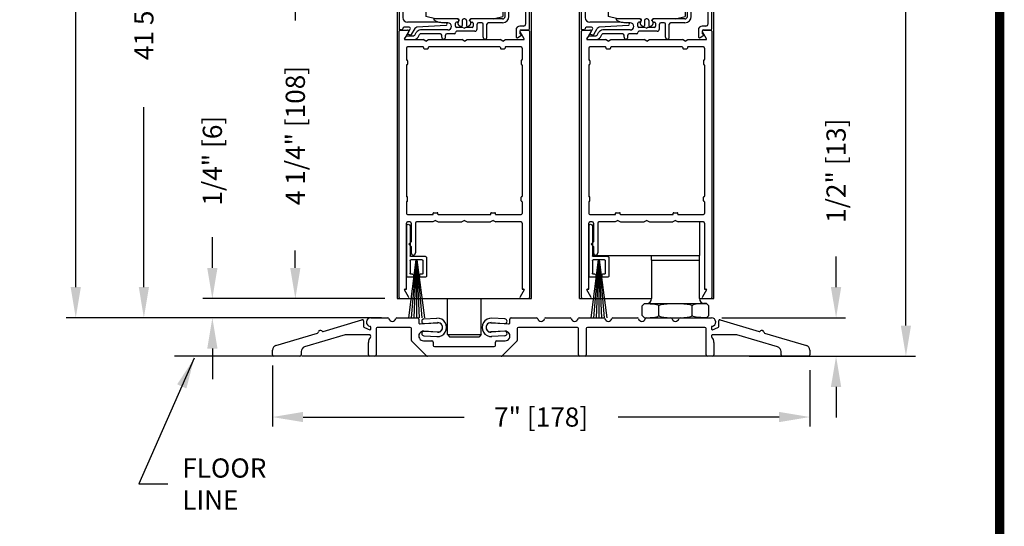
# Model space of a CAD drawing. Extents: x 0 to 7.6, y 0.1 to 10.5.
# Drawn here: x 4.4 to 7.6, y 2.5 to 4.1 of the extents above; entities that cross this region are included whole.
import ezdxf

# ---------------------------------------------------------------- set-up
doc = ezdxf.new("R2010")
doc.units = 0
doc.header["$MEASUREMENT"] = 0
doc.layers.get('0').update_dxf_attribs({"linetype": 'CONTINUOUS'})
doc.layers.get('DEFPOINTS').update_dxf_attribs({"linetype": 'CONTINUOUS'})
doc.styles.add('ROMANS', font='Romans.shx', dxfattribs={"height": 0.0625})
doc.dimstyles.get("Standard").update_dxf_attribs({"dimtxt": 0.03125, "dimasz": 0.1, "dimexe": 0.03125, "dimexo": 0.05, "dimgap": 0.05, "dimtad": 0, "dimdec": 6, "dimlfac": 4, "dimzin": 4, "dimdsep": 46, "dimlunit": 5, "dimtxsty": 'ROMANS', "dimcen": 0.09, "dimadec": 0, "dimazin": 0, "dimtfac": 1, "dimtdec": 4, "dimtofl": 0, "dimtmove": 0, "dimatfit": 3, "dimfxl": 0, "dimfrac": 2, "dimtolj": 1, "dimtzin": 4, "dimarcsym": 0})

# ---------------------------------------------------------------- blocks, each defined once
blk = doc.blocks.new('*D60')
at = {"color": 0, "lineweight": -2}
for p, q in [((5.5479, 4.3026), (5.2249, 4.3026)), ((5.2562, 4.2026), (5.2562, 4.1458)), ((5.2562, 3.3401), (5.2562, 3.3969)), ((5.5481, 3.2401), (5.2249, 3.2401))]:
    blk.add_line(p, q, dxfattribs=at)
at = {"color": 0}
for points in [[(5.2395, 4.2026), (5.2728, 4.2026), (5.2562, 4.3026)], [(5.2395, 3.3401), (5.2728, 3.3401), (5.2562, 3.2401)]]:
    blk.add_solid(points, dxfattribs=at)
at = {"layer": 'DEFPOINTS', "color": 0}
for p in [(5.5979, 4.3026), (5.2562, 3.2401), (5.5981, 3.2401)]:
    blk.add_point(p, dxfattribs=at)
at = {"color": 0, "insert": (5.2562, 3.7714), "char_height": 0.0625, "attachment_point": 5, "rotation": 90, "style": 'ROMANS'}
blk.add_mtext('\\A1;4 1/4" [108]', dxfattribs=at)
blk = doc.blocks.new('*D61')
at = {"color": 0, "lineweight": -2}
for p, q in [((6.6691, 9.344), (7.2759, 9.344)), ((7.2446, 9.244), (7.2446, 6.3123)), ((7.2446, 3.1526), (7.2446, 6.0843)), ((6.7342, 3.0526), (7.2759, 3.0526))]:
    blk.add_line(p, q, dxfattribs=at)
at = {"color": 0}
for points in [[(7.2279, 9.244), (7.2613, 9.244), (7.2446, 9.344)], [(7.2279, 3.1526), (7.2613, 3.1526), (7.2446, 3.0526)]]:
    blk.add_solid(points, dxfattribs=at)
at = {"layer": 'DEFPOINTS', "color": 0}
for p in [(6.6191, 9.344), (7.2446, 9.344), (6.6842, 3.0526)]:
    blk.add_point(p, dxfattribs=at)
at = {"color": 0, "insert": (7.2446, 6.1983), "char_height": 0.0625, "attachment_point": 5, "rotation": 90, "style": 'ROMANS'}
blk.add_mtext('\\A1;"C"', dxfattribs=at)
blk = doc.blocks.new('*D62')
at = {"color": 0, "lineweight": -2}
for p, q in [((7.0171, 3.2777), (7.0171, 3.3777)), ((6.645, 3.1777), (7.0483, 3.1777)), ((6.8919, 3.0527), (7.0483, 3.0527)), ((7.0171, 2.9527), (7.0171, 2.8527))]:
    blk.add_line(p, q, dxfattribs=at)
at = {"color": 0}
for points in [[(7.0004, 3.2777), (7.0338, 3.2777), (7.0171, 3.1777)], [(7.0004, 2.9527), (7.0338, 2.9527), (7.0171, 3.0527)]]:
    blk.add_solid(points, dxfattribs=at)
at = {"layer": 'DEFPOINTS', "color": 0}
for p in [(6.595, 3.1777), (7.0171, 3.1777), (6.8419, 3.0527)]:
    blk.add_point(p, dxfattribs=at)
at = {"color": 0, "insert": (7.0171, 3.6569), "char_height": 0.0625, "attachment_point": 5, "rotation": 90, "style": 'ROMANS'}
blk.add_mtext('\\A1;1/2" [13]', dxfattribs=at)
blk = doc.blocks.new('Sweep Strip 2')
at = {"ltscale": 0.25}
for p, q in [((31.339, 20.892), (31.339, 20.505)), ((31.387, 20.892), (31.387, 20.235)), ((31.127, 20.485), (31.127, 20.235)), ((31.137, 20.495), (31.329, 20.495)), ((31.25, 20.45), (31.15, 19.695)), ((31.172, 20.44), (31.172, 20.275)), ((31.182, 20.45), (31.329, 20.45)), ((31.252, 20.45), (31.186, 19.695)), ((31.254, 20.45), (31.221, 19.695)), ((31.256, 20.45), (31.256, 19.695)), ((31.258, 20.45), (31.291, 19.695)), ((31.26, 20.45), (31.326, 19.695)), ((31.262, 20.45), (31.361, 19.695)), ((31.339, 20.44), (31.339, 20.275)), ((31.182, 20.265), (31.206, 20.265)), ((31.306, 20.265), (31.329, 20.265)), ((31.137, 20.225), (31.206, 20.225)), ((31.216, 20.255), (31.216, 20.235)), ((31.296, 20.255), (31.296, 20.235)), ((31.306, 20.225), (31.377, 20.225))]:
    blk.add_line(p, q, dxfattribs=at)
for centre, radius, start, end in [((31.363, 20.892), 0.024, 0, 180), ((31.137, 20.485), 0.01, 90, 180), ((31.182, 20.44), 0.01, 90, 180), ((31.329, 20.505), 0.01, 270, 0), ((31.329, 20.44), 0.01, 0, 90), ((31.182, 20.275), 0.01, 180, 270), ((31.206, 20.255), 0.01, 0, 90), ((31.306, 20.255), 0.01, 90, 180), ((31.329, 20.275), 0.01, 270, 0), ((31.137, 20.235), 0.01, 180, 270), ((31.206, 20.235), 0.01, 270, 0), ((31.306, 20.235), 0.01, 180, 270), ((31.377, 20.235), 0.01, 270, 0)]:
    blk.add_arc(centre, radius, start, end, dxfattribs=at)
blk = doc.blocks.new('*D63')
at = {"color": 0, "lineweight": -2}
for p, q in [((5.1816, 3.0223), (5.1816, 2.8233)), ((6.9316, 3.0067), (6.9316, 2.8233)), ((5.2816, 2.8545), (5.8057, 2.8545)), ((6.8316, 2.8545), (6.3075, 2.8545))]:
    blk.add_line(p, q, dxfattribs=at)
at = {"color": 0}
for points in [[(5.2816, 2.8712), (5.2816, 2.8379), (5.1816, 2.8545)], [(6.8316, 2.8712), (6.8316, 2.8379), (6.9316, 2.8545)]]:
    blk.add_solid(points, dxfattribs=at)
at = {"layer": 'DEFPOINTS', "color": 0}
for p in [(5.1816, 3.0723), (6.9316, 3.0567), (6.9316, 2.8545)]:
    blk.add_point(p, dxfattribs=at)
at = {"color": 0, "insert": (6.0566, 2.8545), "char_height": 0.0625, "attachment_point": 5, "style": 'ROMANS'}
blk.add_mtext('\\A1;7" [178]', dxfattribs=at)
blk = doc.blocks.new('Glazing System - ¼ Square')
at = {"ltscale": 0.25}
h = blk.add_hatch(color=256, dxfattribs=at)
edge = h.paths.add_edge_path()
edge.add_line((-0.0689, 0.1352), (-0.0951, 0.1282))
edge.add_line((-0.0951, 0.1282), (-0.0951, 0.1668))
edge.add_line((-0.0951, 0.1668), (-0.0689, 0.1598))
edge.add_ellipse((-0.0682, 0.1622), major_axis=(0.00177, 0.00177), ratio=1, start_angle=210, end_angle=315)
edge.add_line((-0.0657, 0.1622), (-0.0657, 0.1874))
edge.add_ellipse((-0.0657, 0.1475), major_axis=(0, 0.0399), ratio=0.86485, start_angle=180, end_angle=360, ccw=False)
edge.add_line((-0.0657, 0.1076), (-0.0657, 0.1328))
edge.add_ellipse((-0.0682, 0.1328), major_axis=(0.00177, 0.00177), ratio=1, start_angle=315, end_angle=420)
edge = h.paths.add_edge_path(flags=16)
edge.add_spline(control_points=[(-0.0595, 0.1147), (-0.0592, 0.1148), (-0.0588, 0.1149), (-0.049, 0.118), (-0.0408, 0.1276), (-0.0359, 0.1513), (-0.0395, 0.1647), (-0.0506, 0.1765), (-0.055, 0.179), (-0.0595, 0.1803)], knot_values=[3.372007, 3.372007, 3.372007, 3.372007, 3.410461, 3.410461, 4.476728, 4.476728, 5.542995, 5.542995, 6.052511, 6.052511, 6.052511, 6.052511], degree=3, periodic=0)
edge.add_line((-0.0595, 0.1803), (-0.0595, 0.1147))
h = blk.add_hatch(color=256, dxfattribs=at)
edge = h.paths.add_edge_path()
edge.add_line((0.0951, 0.1282), (0.0689, 0.1352))
edge.add_ellipse((0.0682, 0.1328), major_axis=(0.00177, 0.00177), ratio=1, start_angle=30, end_angle=135)
edge.add_line((0.0657, 0.1328), (0.0657, 0.1076))
edge.add_ellipse((0.0657, 0.1475), major_axis=(0, 0.0399), ratio=0.86485, start_angle=0, end_angle=180, ccw=False)
edge.add_line((0.0657, 0.1874), (0.0657, 0.1622))
edge.add_ellipse((0.0682, 0.1622), major_axis=(0.00177, 0.00177), ratio=1, start_angle=135, end_angle=240)
edge.add_line((0.0689, 0.1598), (0.0951, 0.1668))
edge.add_line((0.0951, 0.1668), (0.0951, 0.1282))
edge = h.paths.add_edge_path(flags=16)
edge.add_spline(control_points=[(0.0595, 0.1803), (0.055, 0.179), (0.0506, 0.1765), (0.0395, 0.1647), (0.0359, 0.1513), (0.0408, 0.1276), (0.049, 0.118), (0.0588, 0.1149), (0.0592, 0.1148), (0.0595, 0.1147)], knot_values=[3.372007, 3.372007, 3.372007, 3.372007, 3.881524, 3.881524, 4.94779, 4.94779, 6.014057, 6.014057, 6.052511, 6.052511, 6.052511, 6.052511], degree=3, periodic=0)
edge.add_line((0.0595, 0.1147), (0.0595, 0.1803))
for p, q in [((-0.2128, 0.1777), (-0.2128, -0.004)), ((-0.2088, 0.1818), (-0.0683, 0.1818)), ((-0.2003, 0.1613), (-0.2003, 0.0348)), ((-0.1923, 0.1693), (-0.1175, 0.1693)), ((-0.1095, 0.1613), (-0.1095, 0.1173)), ((-0.097, 0.1674), (-0.097, 0.1276)), ((-0.0951, 0.1668), (-0.0951, 0.1282)), ((-0.0951, 0.1668), (-0.0689, 0.1598)), ((-0.0939, 0.1698), (-0.0708, 0.1636)), ((-0.0657, 0.1874), (-0.0657, 0.1622)), ((-0.0657, 0.1793), (-0.0657, 0.1675)), ((-0.0595, 0.1803), (-0.0595, 0.1147)), ((0.0595, 0.1803), (0.0595, 0.1147)), ((0.0657, 0.1874), (0.0657, 0.1622)), ((0.0657, 0.1793), (0.0657, 0.1675)), ((0.0682, 0.1818), (0.2092, 0.1818)), ((0.0951, 0.1668), (0.0689, 0.1598)), ((0.0939, 0.1698), (0.0708, 0.1636)), ((0.0951, 0.1668), (0.0951, 0.1282)), ((0.097, 0.1674), (0.097, 0.1276)), ((0.1095, 0.1613), (0.1095, 0.1338)), ((0.1175, 0.1693), (0.1927, 0.1693)), ((0.2002, 0.0148), (0.2002, 0.1613)), ((0.2127, -0.0017), (0.2127, 0.1777)), ((-0.0951, 0.1282), (-0.0689, 0.1352)), ((-0.0939, 0.1252), (-0.0708, 0.1314)), ((-0.0657, 0.1328), (-0.0657, 0.1076)), ((0.0657, 0.1328), (0.0657, 0.1076)), ((0.0951, 0.1282), (0.0689, 0.1352)), ((0.0939, 0.1252), (0.0708, 0.1314)), ((-0.1055, 0.1133), (-0.0683, 0.1133)), ((-0.0657, 0.1275), (-0.0657, 0.1158)), ((0.0657, 0.1275), (0.0657, 0.1158)), ((0.1245, 0.1133), (0.0682, 0.1133)), ((0.1175, 0.1258), (0.1245, 0.1258)), ((0.1325, 0.0383), (0.1325, 0.1053)), ((0.145, 0.0383), (0.145, 0.1053)), ((0.125, 0.0615), (-0.125, 0.0615)), ((-0.125, 0.0615), (-0.125, 0.0386)), ((-0.0937, 0.0302), (-0.125, 0.0386)), ((0.0937, 0.0302), (0.125, 0.0386)), ((0.125, 0.0615), (0.125, 0.0386)), ((-0.1798, 0.003), (-0.1963, 0.003)), ((-0.0942, 0.0193), (-0.1848, 0.0193)), ((-0.023, 0.0302), (-0.098, 0.0302)), ((-0.0595, 0.0174), (-0.0942, 0.0193)), ((-0.0535, 0.0178), (-0.0662, 0.0178)), ((-0.0292, 0.0065), (-0.0292, 0.0162)), ((-0.023, 0.0203), (-0.0252, 0.0203)), ((-0.0044, 0.0025), (-0.0252, 0.0025)), ((-0.0195, 0.0218), (-0.019, 0.0222)), ((-0.0173, 0.0255), (-0.0173, 0.0263)), ((-0.0075, 0.0248), (-0.0075, 0.0088)), ((-0.0043, 0.0025), (0, 0)), ((0.002, 0.0302), (-0.002, 0.0302)), ((0.0043, 0.0025), (0, 0)), ((0.0252, 0.0025), (0.0043, 0.0025)), ((0.0075, 0.0248), (0.0075, 0.0088)), ((0.0173, 0.0255), (0.0173, 0.0263)), ((0.0195, 0.0218), (0.019, 0.0222)), ((0.0937, 0.0302), (0.0213, 0.0302)), ((0.1245, 0.0302), (0.023, 0.0302)), ((0.023, 0.0203), (0.0252, 0.0203)), ((0.0293, 0.0065), (0.0293, 0.0162)), ((0.0418, -0.002), (0.0418, 0.0138)), ((0.0572, 0.0178), (0.0458, 0.0178)), ((0.0612, -0.0293), (0.0612, 0.0138)), ((0.0737, -0.0292), (0.0737, 0.0138)), ((0.1245, 0.0178), (0.0777, 0.0178)), ((0.1922, 0.0068), (0.1808, 0.0068)), ((-0.2043, -0.0057), (-0.211, -0.0057)), ((-0.2003, -0.001), (-0.2003, -0.0017)), ((-0.1944, -0.0344), (-0.1899, -0.0265)), ((-0.1843, -0.0168), (-0.1763, -0.003)), ((-0.1834, -0.0193), (-0.1765, -0.0218)), ((-0.1717, -0.02), (-0.1607, -0.001)), ((-0.1615, -0.0225), (-0.1566, -0.014)), ((-0.1507, -0.0287), (-0.1458, -0.0202)), ((-0.0535, -0.0057), (-0.1423, -0.0057)), ((-0.0778, -0.0182), (-0.1423, -0.0182)), ((-0.0738, -0.0292), (-0.0738, -0.0222)), ((-0.0612, -0.0292), (-0.0612, -0.0222)), ((-0.0332, -0.0182), (-0.0572, -0.0182)), ((-0.0292, -0.0142), (-0.0292, -0.014)), ((0.0338, -0.01), (-0.0252, -0.01)), ((0.1683, -0.0057), (0.1683, -0.0273)), ((0.1746, -0.0306), (0.186, -0.0227)), ((0.1808, -0.0097), (0.1808, -0.0155)), ((0.1848, -0.0057), (0.2087, -0.0057))]:
    blk.add_line(p, q)
for p, q in [((-0.0595, 0.0094), (-0.1544, 0.003)), ((-0.0213, 0.0302), (-0.0937, 0.0302)), ((-0.1864, -0.0245), (-0.165, -0.0245)), ((-0.1929, -0.037), (-0.165, -0.037))]:
    blk.add_line(p, q, dxfattribs=at)
for centre, radius, start, end in [((-0.2088, 0.1777), 0.004, 90, 180), ((-0.1923, 0.1613), 0.008, 90, 180), ((-0.1175, 0.1613), 0.008, 0, 90), ((-0.0945, 0.1674), 0.0025, 75, 180), ((-0.0697, 0.1675), 0.004, 255, 0), ((-0.0683, 0.1622), 0.0025, 255, 0), ((-0.0683, 0.1793), 0.0025, 0, 90), ((-0.0683, 0.1793), 0.0025, 0, 90), ((0.0682, 0.1793), 0.0025, 90, 180), ((0.0697, 0.1675), 0.004, 180, 285), ((0.0682, 0.1622), 0.0025, 180, 285), ((0.0945, 0.1674), 0.0025, 0, 105), ((0.1175, 0.1613), 0.008, 90, 180), ((0.1922, 0.1613), 0.008, 360, 90), ((0.2087, 0.1777), 0.004, 360, 90), ((-0.0697, 0.1275), 0.004, 0, 105), ((-0.0683, 0.1328), 0.0025, 0, 105), ((0.0682, 0.1328), 0.0025, 75, 180), ((0.0697, 0.1275), 0.004, 75, 180), ((0.1175, 0.1338), 0.008, 180, 270), ((-0.1055, 0.1173), 0.004, 180, 270), ((-0.0945, 0.1276), 0.0025, 180, 285), ((-0.0683, 0.1158), 0.0025, 270, 0), ((-0.0683, 0.1158), 0.0025, 270, 0), ((0.0682, 0.1158), 0.0025, 180, 270), ((0.0945, 0.1276), 0.0025, 255, 0), ((0.1245, 0.1053), 0.0205, 0, 90), ((0.1245, 0.1053), 0.008, 0, 90), ((-0.1848, 0.0348), 0.0155, 180, 270), ((0.1245, 0.0383), 0.008, 270, 0), ((0.1245, 0.0383), 0.0205, 270, 0), ((-0.1963, -0.001), 0.004, 90, 180), ((-0.1798, -0.001), 0.004, 330, 90), ((-0.1538, -0.005), 0.008, 93.8984, 150), ((-0.098, 0.0285), 0.00175, 90, 238.4137), ((-0.0662, 0.0803), 0.0625, 238.4137, 270), ((-0.0535, 0.006), 0.0117, 270, 90), ((-0.0252, 0.0162), 0.004, 90, 180), ((-0.0252, 0.0065), 0.004, 180, 270), ((-0.023, 0.0252), 0.005, 270, 90), ((-0.0165, 0.0175), 0.00525, 125, 205.091), ((-0.0213, 0.0263), 0.004, 0, 90), ((-0.0027, 0.024), 0.0205, 205.091, 242.1408), ((-0.0213, 0.0255), 0.004, 305, 0), ((-0.0107, 0.0088), 0.00325, 242.1408, 360), ((-0.002, 0.0248), 0.0055, 90, 180), ((0.002, 0.0248), 0.0055, 0, 90), ((0.0107, 0.0088), 0.00325, 180, 297.8592), ((0.0027, 0.024), 0.0205, 297.8592, 334.909), ((0.0213, 0.0263), 0.004, 90, 180), ((0.0213, 0.0255), 0.004, 180, 235), ((0.023, 0.0252), 0.005, 90, 270), ((0.0165, 0.0175), 0.00525, 334.909, 55), ((0.0252, 0.0162), 0.004, 0, 90), ((0.0252, 0.0065), 0.004, 270, 0), ((0.0458, 0.0138), 0.004, 90, 180), ((0.0572, 0.0138), 0.004, 0, 90), ((0.0777, 0.0138), 0.004, 90, 180), ((0.1808, -0.0057), 0.0125, 90, 180), ((0.1922, 0.0148), 0.008, 270, 360), ((-0.211, -0.004), 0.00175, 180, 270), ((-0.2043, -0.0017), 0.004, 270, 0), ((-0.1828, -0.0176), 0.00175, 150, 250), ((-0.1752, -0.018), 0.004, 250, 330), ((-0.1423, -0.0222), 0.0165, 90, 150), ((-0.1423, -0.0222), 0.004, 90, 150), ((-0.0778, -0.0222), 0.004, 0, 90), ((-0.0675, -0.0292), 0.00625, 180, 0), ((-0.0572, -0.0222), 0.004, 90, 180), ((-0.0332, -0.0142), 0.004, 270, 0), ((-0.0252, -0.014), 0.004, 90, 180), ((0.0338, -0.002), 0.008, 270, 0), ((0.0675, -0.0292), 0.00625, 180, 0), ((0.1723, -0.0273), 0.004, 180, 304.7512), ((0.1848, -0.0097), 0.004, 90, 180), ((0.1848, -0.0155), 0.004, 180, 271.4714), ((0.185, -0.0213), 0.00175, 304.7512, 91.4714), ((0.2087, -0.0017), 0.004, 270, 0)]:
    blk.add_arc(centre, radius, start, end)
for centre, radius, start, end in [((-0.0598, 0.0134), 0.004, 273.8984, 87), ((-0.1864, -0.0285), 0.004, 90, 150), ((-0.165, -0.0205), 0.004, 270, 330), ((-0.165, -0.0205), 0.0165, 270, 330), ((-0.1929, -0.0352), 0.00175, 150, 270)]:
    blk.add_arc(centre, radius, start, end, dxfattribs=at)
at = {"extrusion": (0, 0, -1)}
blk.add_ellipse((-0.0657, 0.1475), major_axis=(0, 0.0399), ratio=0.86485, start_param=0, end_param=3.141593, dxfattribs=at)
blk.add_ellipse((0.0657, 0.1475), major_axis=(0, 0.0399), ratio=0.86485, start_param=0, end_param=3.141593)
for points in [[(-0.0595, 0.1803), (-0.055, 0.179), (-0.0506, 0.1765), (-0.0395, 0.1647), (-0.0359, 0.1513), (-0.0408, 0.1276), (-0.049, 0.118), (-0.0588, 0.1149), (-0.0592, 0.1148), (-0.0595, 0.1147)], [(0.0595, 0.1803), (0.055, 0.179), (0.0506, 0.1765), (0.0395, 0.1647), (0.0359, 0.1513), (0.0408, 0.1276), (0.049, 0.118), (0.0588, 0.1149), (0.0592, 0.1148), (0.0595, 0.1147)]]:
    blk.add_open_spline(points, degree=3, knots=[3.372007, 3.372007, 3.372007, 3.372007, 3.881524, 3.881524, 4.94779, 4.94779, 6.014057, 6.014057, 6.052511, 6.052511, 6.052511, 6.052511])
blk = doc.blocks.new('*D53')
at = {"color": 0, "lineweight": -2}
for p, q in [((5.4481, 7.4064), (4.5099, 7.4064)), ((4.5411, 7.3064), (4.5411, 5.8867)), ((4.5411, 3.2777), (4.5411, 4.6974)), ((5.4522, 3.1777), (4.5099, 3.1777))]:
    blk.add_line(p, q, dxfattribs=at)
at = {"color": 0}
for points in [[(4.5245, 7.3064), (4.5578, 7.3064), (4.5411, 7.4064)], [(4.5245, 3.2777), (4.5578, 3.2777), (4.5411, 3.1777)]]:
    blk.add_solid(points, dxfattribs=at)
at = {"layer": 'DEFPOINTS', "color": 0}
for p in [(4.5411, 7.4064), (5.4981, 7.4064), (5.5022, 3.1777)]:
    blk.add_point(p, dxfattribs=at)
at = {"color": 0, "insert": (4.5411, 5.292), "char_height": 0.0625, "attachment_point": 5, "rotation": 90, "style": 'ROMANS'}
blk.add_mtext('\\A1;DOOR OPENING HEIGHT', dxfattribs=at)
blk = doc.blocks.new('*D54')
at = {"color": 0, "lineweight": -2}
for p, q in [((4.986, 3.3401), (4.986, 3.4401)), ((5.5481, 3.2401), (4.9547, 3.2401)), ((5.5372, 3.1777), (4.9547, 3.1777)), ((4.986, 3.0777), (4.986, 2.9777))]:
    blk.add_line(p, q, dxfattribs=at)
at = {"color": 0}
for points in [[(4.9693, 3.3401), (5.0027, 3.3401), (4.986, 3.2401)], [(4.9693, 3.0777), (5.0027, 3.0777), (4.986, 3.1777)]]:
    blk.add_solid(points, dxfattribs=at)
at = {"layer": 'DEFPOINTS', "color": 0}
for p in [(4.986, 3.2401), (5.5981, 3.2401), (5.5872, 3.1777)]:
    blk.add_point(p, dxfattribs=at)
at = {"color": 0, "insert": (4.986, 3.6895), "char_height": 0.0625, "attachment_point": 5, "rotation": 90, "style": 'ROMANS'}
blk.add_mtext('\\A1;1/4" [6]', dxfattribs=at)
blk = doc.blocks.new('*D67')
at = {"color": 0, "lineweight": -2}
for p, q in [((5.3362, 5.3579), (4.7318, 5.3579)), ((4.763, 5.2579), (4.763, 4.672)), ((4.763, 3.2777), (4.763, 3.8637)), ((5.5299, 3.1777), (4.7318, 3.1777))]:
    blk.add_line(p, q, dxfattribs=at)
at = {"color": 0}
for points in [[(4.7464, 5.2579), (4.7797, 5.2579), (4.763, 5.3579)], [(4.7464, 3.2777), (4.7797, 3.2777), (4.763, 3.1777)]]:
    blk.add_solid(points, dxfattribs=at)
at = {"layer": 'DEFPOINTS', "color": 0}
for p in [(4.763, 5.3579), (5.3862, 5.3579), (5.5799, 3.1777)]:
    blk.add_point(p, dxfattribs=at)
at = {"color": 0, "insert": (4.763, 4.2678), "char_height": 0.0625, "attachment_point": 5, "rotation": 90, "style": 'ROMANS'}
blk.add_mtext('\\A1;41 5/8" [105] ', dxfattribs=at)

msp = doc.modelspace()

# ---------------------------------------------------------------- linework, layer by layer
for p, q in [((5.58787702, 4.50541987), (5.58787702, 3.24010259)), ((6.02537702, 3.24010259), (6.02537702, 4.50541987)), ((6.18162702, 3.24010259), (6.18162702, 4.50541987)), ((6.61912702, 3.24010259), (6.61912702, 4.50541987)), ((5.59412702, 3.24410259), (5.59412702, 4.11110259)), ((5.60237702, 4.11510259), (5.59787702, 4.11510259)), ((5.59812702, 4.11510259), (5.62177894, 4.11510259)), ((5.62524304, 4.10910259), (5.61218049, 4.08647759)), ((6.00107354, 4.08647759), (5.98801099, 4.10910259)), ((5.99147509, 4.11510259), (6.01512702, 4.11510259)), ((6.01012702, 4.11510259), (6.01537701, 4.11510259)), ((6.01912702, 4.11110259), (6.01912702, 3.24410259)), ((6.18787702, 3.24410259), (6.18787702, 4.11110259)), ((6.19187702, 4.11510259), (6.21552894, 4.11510259)), ((6.21899304, 4.10910259), (6.20593049, 4.08647759)), ((6.59482354, 4.08647759), (6.58176099, 4.10910259)), ((6.58522509, 4.11510259), (6.60887702, 4.11510259)), ((6.61287702, 4.11110259), (6.61287702, 3.24410259)), ((5.61369604, 4.08385259), (5.67296676, 4.08385259)), ((5.68162702, 4.07885259), (5.67296676, 4.08385259)), ((5.68162702, 4.07885259), (5.69028727, 4.08385259)), ((5.69028727, 4.08385259), (5.79796676, 4.08385259)), ((5.80662702, 4.07885259), (5.79796676, 4.08385259)), ((5.80662702, 4.07885259), (5.81528727, 4.08385259)), ((5.81528727, 4.08385259), (5.92296676, 4.08385259)), ((5.93162702, 4.07885259), (5.92296676, 4.08385259)), ((5.93162702, 4.07885259), (5.94028727, 4.08385259)), ((5.94028727, 4.08385259), (5.999558, 4.08385259)), ((6.20744604, 4.08385259), (6.26671676, 4.08385259)), ((6.27537702, 4.07885259), (6.26671676, 4.08385259)), ((6.27537702, 4.07885259), (6.28403727, 4.08385259)), ((6.28403727, 4.08385259), (6.39171676, 4.08385259)), ((6.40037702, 4.07885259), (6.39171676, 4.08385259)), ((6.40037702, 4.07885259), (6.40903727, 4.08385259)), ((6.40903727, 4.08385259), (6.51671676, 4.08385259)), ((6.52537702, 4.07885259), (6.51671676, 4.08385259)), ((6.52537702, 4.07885259), (6.53403727, 4.08385259)), ((6.53403727, 4.08385259), (6.593308, 4.08385259)), ((5.61787702, 4.05610259), (5.61787702, 4.01872759)), ((5.67237702, 4.06010259), (5.62187702, 4.06010259)), ((5.67412702, 4.05835259), (5.67412702, 4.05560259)), ((5.67587702, 4.05385259), (5.68737702, 4.05385259)), ((5.68912702, 4.05835259), (5.68912702, 4.05560259)), ((5.92237702, 4.06010259), (5.69087702, 4.06010259)), ((5.92412702, 4.05835259), (5.92412702, 4.05560259)), ((5.92587702, 4.05385259), (5.93737702, 4.05385259)), ((5.93912702, 4.05835259), (5.93912702, 4.05560259)), ((5.99137702, 4.06010259), (5.94087702, 4.06010259)), ((5.99537702, 4.05610259), (5.99537702, 4.01872759)), ((6.21162702, 4.05610259), (6.21162702, 4.01872759)), ((6.26612702, 4.06010259), (6.21562702, 4.06010259)), ((6.26787702, 4.05835259), (6.26787702, 4.05560259)), ((6.26962702, 4.05385259), (6.28112702, 4.05385259)), ((6.28287702, 4.05835259), (6.28287702, 4.05560259)), ((6.51612702, 4.06010259), (6.28462702, 4.06010259)), ((6.51787702, 4.05835259), (6.51787702, 4.05560259)), ((6.51962702, 4.05385259), (6.53112702, 4.05385259)), ((6.53287702, 4.05835259), (6.53287702, 4.05560259)), ((6.58512702, 4.06010259), (6.53462702, 4.06010259)), ((6.58912702, 4.05610259), (6.58912702, 4.01872759)), ((5.61962702, 4.01697759), (5.61987702, 4.01697759)), ((5.62162702, 4.01522759), (5.62162702, 4.00372759)), ((5.99162702, 4.01522759), (5.99162702, 4.00372759)), ((5.99362702, 4.01697759), (5.99337702, 4.01697759)), ((6.21337702, 4.01697759), (6.21362702, 4.01697759)), ((6.21537702, 4.01522759), (6.21537702, 4.00372759)), ((6.58537702, 4.01522759), (6.58537702, 4.00372759)), ((6.58737702, 4.01697759), (6.58712702, 4.01697759)), ((5.61787702, 4.00022759), (5.61787702, 3.57372759)), ((5.61962702, 4.00197759), (5.61987702, 4.00197759)), ((5.99362702, 4.00197759), (5.99337702, 4.00197759)), ((5.99537702, 4.00022759), (5.99537702, 3.57372759)), ((6.21162702, 4.00022759), (6.21162702, 3.57372759)), ((6.21337702, 4.00197759), (6.21362702, 4.00197759)), ((6.58737702, 4.00197759), (6.58712702, 4.00197759)), ((6.58912702, 4.00022759), (6.58912702, 3.57372759)), ((5.61962702, 3.57197759), (5.61987702, 3.57197759)), ((5.62162702, 3.55872759), (5.62162702, 3.57022759)), ((5.99162702, 3.55872759), (5.99162702, 3.57022759)), ((5.99362702, 3.57197759), (5.99337702, 3.57197759)), ((6.21337702, 3.57197759), (6.21362702, 3.57197759)), ((6.21537702, 3.55872759), (6.21537702, 3.57022759)), ((6.58537702, 3.55872759), (6.58537702, 3.57022759)), ((6.58737702, 3.57197759), (6.58712702, 3.57197759)), ((5.61787702, 3.55522759), (5.61787702, 3.51785259)), ((5.61962702, 3.55697759), (5.61987702, 3.55697759)), ((5.99362702, 3.55697759), (5.99337702, 3.55697759)), ((5.99537702, 3.55522759), (5.99537702, 3.51785259)), ((6.21162702, 3.55522759), (6.21162702, 3.51785259)), ((6.21337702, 3.55697759), (6.21362702, 3.55697759)), ((6.58737702, 3.55697759), (6.58712702, 3.55697759)), ((6.58912702, 3.55522759), (6.58912702, 3.51785259)), ((5.62187702, 3.51385259), (5.70362702, 3.51385259)), ((5.71287702, 3.49510259), (5.70421676, 3.49010259)), ((5.70537702, 3.51560259), (5.70537702, 3.51835259)), ((5.70712702, 3.52010259), (5.71862702, 3.52010259)), ((5.71287702, 3.49510259), (5.72153727, 3.49010259)), ((5.72037702, 3.51560259), (5.72037702, 3.51835259)), ((5.72212702, 3.51385259), (5.89112702, 3.51385259)), ((5.80662702, 3.49510259), (5.79796676, 3.49010259)), ((5.80662702, 3.49510259), (5.81528727, 3.49010259)), ((5.90037702, 3.49510259), (5.89171676, 3.49010259)), ((5.89287702, 3.51560259), (5.89287702, 3.51835259)), ((5.89462702, 3.52010259), (5.90612702, 3.52010259)), ((5.90037702, 3.49510259), (5.90903727, 3.49010259)), ((5.90787702, 3.51560259), (5.90787702, 3.51835259)), ((5.90962702, 3.51385259), (5.99137702, 3.51385259)), ((6.21562702, 3.51385259), (6.29737702, 3.51385259)), ((6.30662702, 3.49510259), (6.29796676, 3.49010259)), ((6.29912702, 3.51560259), (6.29912702, 3.51835259)), ((6.30087702, 3.52010259), (6.31237702, 3.52010259)), ((6.30662702, 3.49510259), (6.31528727, 3.49010259)), ((6.31412702, 3.51560259), (6.31412702, 3.51835259)), ((6.31587702, 3.51385259), (6.48487702, 3.51385259)), ((6.40037702, 3.49510259), (6.39171676, 3.49010259)), ((6.40037702, 3.49510259), (6.40903727, 3.49010259)), ((6.49412702, 3.49510259), (6.48546676, 3.49010259)), ((6.48662702, 3.51560259), (6.48662702, 3.51835259)), ((6.48837702, 3.52010259), (6.49987702, 3.52010259)), ((6.49412702, 3.49510259), (6.50278727, 3.49010259)), ((6.50162702, 3.51560259), (6.50162702, 3.51835259)), ((6.50337702, 3.51385259), (6.58512702, 3.51385259)), ((5.61787702, 3.27135259), (5.61787702, 3.48610259)), ((5.62950202, 3.49010259), (5.62187702, 3.49010259)), ((5.63350202, 3.48610259), (5.63350202, 3.42472673)), ((5.64725202, 3.48610259), (5.64725202, 3.38910173)), ((5.70421676, 3.49010259), (5.65125202, 3.49010259)), ((5.72153727, 3.49010259), (5.79796676, 3.49010259)), ((5.81528727, 3.49010259), (5.89171676, 3.49010259)), ((5.99137702, 3.49010259), (5.90903727, 3.49010259)), ((5.99537702, 3.48610259), (5.99537702, 3.27135259)), ((6.21162702, 3.27135259), (6.21162702, 3.48610259)), ((6.22325202, 3.49010259), (6.21562702, 3.49010259)), ((6.22725202, 3.48610259), (6.22725202, 3.42472673)), ((6.24100202, 3.48610259), (6.24100202, 3.38910173)), ((6.29796676, 3.49010259), (6.24500202, 3.49010259)), ((6.31528727, 3.49010259), (6.39171676, 3.49010259)), ((6.40903727, 3.49010259), (6.48546676, 3.49010259)), ((6.58512702, 3.49010259), (6.50278727, 3.49010259)), ((6.57225202, 3.49010259), (6.57225202, 3.38072759)), ((6.58912702, 3.48610259), (6.58912702, 3.27135259)), ((5.63350202, 3.42472673), (5.62600202, 3.41722673)), ((5.63350202, 3.40972673), (5.62600202, 3.41722673)), ((5.63350202, 3.40972673), (5.63350202, 3.38910173)), ((6.22725202, 3.42472673), (6.21975202, 3.41722673)), ((6.22725202, 3.40972673), (6.21975202, 3.41722673)), ((6.22725202, 3.40972673), (6.22725202, 3.38910173)), ((6.22850202, 3.38514888), (6.22850202, 3.38072759)), ((6.22850202, 3.38072759), (6.57225202, 3.38072759)), ((6.41600202, 3.38072759), (6.57225202, 3.38072759)), ((6.41600202, 3.36510259), (6.41600202, 3.38072759)), ((6.57225202, 3.36510259), (6.57225202, 3.38072759)), ((6.41600202, 3.36510259), (6.57225202, 3.36510259)), ((6.41600202, 3.36510259), (6.57225202, 3.36510259)), ((6.41600202, 3.36510259), (6.41600202, 3.24010259)), ((6.57225202, 3.24010259), (6.57225202, 3.36510259)), ((5.61369604, 3.27135259), (5.61787702, 3.27135259)), ((5.99537702, 3.27135259), (5.999558, 3.27135259)), ((6.20744604, 3.27135259), (6.21162702, 3.27135259)), ((6.58912702, 3.27135259), (6.593308, 3.27135259)), ((5.58787702, 3.24010259), (6.02537702, 3.24010259)), ((5.59812702, 3.24010259), (5.62177894, 3.24010259)), ((5.62524304, 3.24610259), (5.61218049, 3.26872759)), ((5.75193952, 3.1228488), (5.75193952, 3.24010259)), ((5.86131452, 3.1228488), (5.86131452, 3.24010259)), ((6.00107354, 3.26872759), (5.98801099, 3.24610259)), ((5.99147509, 3.24010259), (6.01512702, 3.24010259)), ((6.18162702, 3.24010259), (6.41600202, 3.24010259)), ((6.19187702, 3.24010259), (6.21552894, 3.24010259)), ((6.21899304, 3.24610259), (6.20593049, 3.26872759)), ((6.57225202, 3.24010259), (6.61912702, 3.24010259)), ((6.59482354, 3.26872759), (6.58176099, 3.24610259)), ((6.58522509, 3.24010259), (6.60887702, 3.24010259)), ((6.38587384, 3.21697759), (6.39337384, 3.22447759)), ((6.38587384, 3.18510259), (6.38587384, 3.21697759)), ((6.39337384, 3.22447759), (6.59488019, 3.22447759)), ((6.44000043, 3.18510259), (6.44000043, 3.21697759)), ((6.5482536, 3.18510259), (6.5482536, 3.21697759)), ((6.60238019, 3.21697759), (6.59488019, 3.22447759)), ((6.60238019, 3.18510259), (6.60238019, 3.21697759)), ((5.67480561, 3.17394938), (5.71701511, 3.17605985)), ((5.93844842, 3.17394938), (5.89623892, 3.17605985)), ((6.39337384, 3.17760259), (6.38587384, 3.18510259)), ((6.44725202, 3.17760134), (6.54100202, 3.17760134)), ((6.60238019, 3.18510259), (6.59488019, 3.17760259)), ((5.67451647, 3.15898816), (5.72051544, 3.16118764)), ((5.8927386, 3.16118764), (5.93873756, 3.15898816)), ((5.67393858, 3.13384639), (5.72051544, 3.13151755)), ((5.67480561, 3.1189627), (5.71850606, 3.11677768)), ((5.75193952, 3.1228488), (5.86131452, 3.1228488)), ((5.75193952, 3.1228488), (5.75968952, 3.1150988)), ((5.85356452, 3.1150988), (5.75968952, 3.1150988)), ((5.86131452, 3.1228488), (5.85356452, 3.1150988)), ((5.93931545, 3.13384639), (5.8927386, 3.13151755)), ((5.93844842, 3.1189627), (5.89474797, 3.11677768)), ((5.10663658, 3.05270604), (4.86260826, 3.05270604)), ((5.18562701, 3.05270604), (5.10663658, 3.05270604)), ((6.87409533, 3.05260259), (5.27710874, 3.05260259)), ((5.51912702, 3.05260259), (5.49412702, 3.05260259)), ((5.93943952, 3.05260259), (5.67381452, 3.05260259)), ((6.20350202, 3.05260259), (6.17850202, 3.05260259)), ((6.58787702, 3.05260259), (6.22850202, 3.05260259)), ((6.61912702, 3.05260259), (6.59412702, 3.05260259))]:
    msp.add_line(p, q)
at = {"color": 7, "linetype": 'Continuous'}
for p, q in [((5.50187701, 3.17770604), (5.55727704, 3.17770604)), ((5.58722699, 3.17770604), (5.65418952, 3.17770604)), ((5.95906452, 3.17770604), (6.04165204, 3.17770604)), ((6.071602, 3.17770604), (6.15102704, 3.17770604)), ((6.180977, 3.17770604), (6.26040204, 3.17770604)), ((6.290352, 3.17770604), (6.36977704, 3.17770604)), ((6.399727, 3.17770604), (6.47915204, 3.17770604)), ((6.509102, 3.17770604), (6.61137702, 3.17770604)), ((5.34691624, 3.13354663), (5.47329004, 3.1714617)), ((5.47843951, 3.16763042), (5.47843951, 3.14987344)), ((5.48094109, 3.1461647), (5.4984405, 3.13909448)), ((5.50187701, 3.14141244), (5.50187701, 3.14739653)), ((5.51912701, 3.14245604), (5.51912701, 3.05670604)), ((5.63062702, 3.14645604), (5.52312701, 3.14645604)), ((5.63462702, 3.10436289), (5.63462702, 3.14245604)), ((5.65818952, 3.17370604), (5.65818952, 3.16205133)), ((5.66246915, 3.15806112), (5.71928468, 3.16204281)), ((5.89396935, 3.16204281), (5.95078488, 3.15806112)), ((5.95506452, 3.16205133), (5.95506452, 3.17370604)), ((5.97862702, 3.14245604), (5.97862702, 3.10436289)), ((6.17462702, 3.14645604), (5.98262702, 3.14645604)), ((6.17862702, 3.05670604), (6.17862702, 3.14245604)), ((6.20362702, 3.14245604), (6.20362702, 3.05670604)), ((6.59012702, 3.14645604), (6.20762702, 3.14645604)), ((6.59412702, 3.05670604), (6.59412702, 3.14245604)), ((6.61137702, 3.14739653), (6.61137702, 3.14141244)), ((6.61481354, 3.13909448), (6.63231295, 3.1461647)), ((6.63481452, 3.14987344), (6.63481452, 3.16763042)), ((6.63996399, 3.1714617), (6.76633779, 3.13354663)), ((5.19276188, 3.08729676), (5.32883778, 3.12812268)), ((5.41896686, 3.12253732), (5.28651189, 3.08279776)), ((5.49687701, 3.12270604), (5.42011634, 3.12270604)), ((5.7192869, 3.13086911), (5.67490463, 3.13397312)), ((5.9383494, 3.13397312), (5.89396714, 3.13086911)), ((6.6931377, 3.12270604), (6.61637702, 3.12270604)), ((6.82674215, 3.08279776), (6.69428717, 3.12253732)), ((6.78441625, 3.12812268), (6.92049215, 3.08729676)), ((5.49412701, 3.05670604), (5.49412701, 3.09758298)), ((5.68345544, 3.05387761), (5.63579859, 3.10153447)), ((5.67381452, 3.1027612), (5.70112702, 3.1027612)), ((5.70512702, 3.0987612), (5.70512702, 3.08795604)), ((5.70912702, 3.08395604), (5.90412702, 3.08395604)), ((5.90812702, 3.08795604), (5.90812702, 3.0987612)), ((5.91212702, 3.1027612), (5.93943952, 3.1027612)), ((5.97745544, 3.10153447), (5.92979859, 3.05387761)), ((6.61912702, 3.09758298), (6.61912702, 3.05670604)), ((5.18162701, 3.05670604), (5.18162701, 3.07233082)), ((5.27137701, 3.05270604), (5.18562701, 3.05270604)), ((5.27537701, 3.06783182), (5.27537701, 3.05670604)), ((5.51512701, 3.05270604), (5.49812701, 3.05270604)), ((5.92697016, 3.05270604), (5.68628387, 3.05270604)), ((6.19962702, 3.05270604), (6.18262702, 3.05270604)), ((6.61512702, 3.05270604), (6.59812702, 3.05270604)), ((6.83787702, 3.05670604), (6.83787702, 3.06783182)), ((6.92762702, 3.05270604), (6.84187702, 3.05270604)), ((6.93162702, 3.07233082), (6.93162702, 3.05670604))]:
    msp.add_line(p, q, dxfattribs=at)
at = {"const_width": 0.03}
msp.add_lwpolyline([(0.05, 10.45), (0.05, 0.2), (7.55, 0.2), (7.55, 10.45)], close=True, dxfattribs=at)
for centre, radius, start, end in [((5.59812702, 4.11110259), 0.004, 90, 180), ((5.62177894, 4.11110259), 0.004, 330, 90), ((5.99147509, 4.11110259), 0.004, 90, 210), ((6.01512702, 4.11110259), 0.004, 360, 90), ((6.19187702, 4.11110259), 0.004, 90, 180), ((6.21552894, 4.11110259), 0.004, 330, 90), ((6.58522509, 4.11110259), 0.004, 90, 210), ((6.60887702, 4.11110259), 0.004, 360, 90), ((5.61369604, 4.08560259), 0.00175, 150, 270), ((5.999558, 4.08560259), 0.00175, 270, 30), ((6.20744604, 4.08560259), 0.00175, 150, 270), ((6.593308, 4.08560259), 0.00175, 270, 30), ((5.62187702, 4.05610259), 0.004, 90, 180), ((5.67237702, 4.05835259), 0.00175, 0, 90), ((5.67587702, 4.05560259), 0.00175, 180, 270), ((5.68737702, 4.05560259), 0.00175, 270, 0), ((5.69087702, 4.05835259), 0.00175, 90, 180), ((5.92237702, 4.05835259), 0.00175, 0, 90), ((5.92587702, 4.05560259), 0.00175, 180, 270), ((5.93737702, 4.05560259), 0.00175, 270, 0), ((5.94087702, 4.05835259), 0.00175, 90, 180), ((5.99137702, 4.05610259), 0.004, 0, 90), ((6.21562702, 4.05610259), 0.004, 90, 180), ((6.26612702, 4.05835259), 0.00175, 0, 90), ((6.26962702, 4.05560259), 0.00175, 180, 270), ((6.28112702, 4.05560259), 0.00175, 270, 0), ((6.28462702, 4.05835259), 0.00175, 90, 180), ((6.51612702, 4.05835259), 0.00175, 0, 90), ((6.51962702, 4.05560259), 0.00175, 180, 270), ((6.53112702, 4.05560259), 0.00175, 270, 0), ((6.53462702, 4.05835259), 0.00175, 90, 180), ((6.58512702, 4.05610259), 0.004, 0, 90), ((5.61962702, 4.01872759), 0.00175, 180, 270), ((5.61987702, 4.01522759), 0.00175, 0, 90), ((5.99337702, 4.01522759), 0.00175, 90, 180), ((5.99362702, 4.01872759), 0.00175, 270, 0), ((6.21337702, 4.01872759), 0.00175, 180, 270), ((6.21362702, 4.01522759), 0.00175, 0, 90), ((6.58712702, 4.01522759), 0.00175, 90, 180), ((6.58737702, 4.01872759), 0.00175, 270, 0), ((5.61962702, 4.00022759), 0.00175, 90, 180), ((5.61987702, 4.00372759), 0.00175, 270, 360), ((5.99337702, 4.00372759), 0.00175, 180, 270), ((5.99362702, 4.00022759), 0.00175, 0, 90), ((6.21337702, 4.00022759), 0.00175, 90, 180), ((6.21362702, 4.00372759), 0.00175, 270, 360), ((6.58712702, 4.00372759), 0.00175, 180, 270), ((6.58737702, 4.00022759), 0.00175, 0, 90), ((5.61962702, 3.57372759), 0.00175, 180, 270), ((5.61987702, 3.57022759), 0.00175, 0, 90), ((5.99337702, 3.57022759), 0.00175, 90, 180), ((5.99362702, 3.57372759), 0.00175, 270, 0), ((6.21337702, 3.57372759), 0.00175, 180, 270), ((6.21362702, 3.57022759), 0.00175, 0, 90), ((6.58712702, 3.57022759), 0.00175, 90, 180), ((6.58737702, 3.57372759), 0.00175, 270, 0), ((5.61962702, 3.55522759), 0.00175, 90, 180), ((5.61987702, 3.55872759), 0.00175, 270, 0), ((5.99337702, 3.55872759), 0.00175, 180, 270), ((5.99362702, 3.55522759), 0.00175, 0, 90), ((6.21337702, 3.55522759), 0.00175, 90, 180), ((6.21362702, 3.55872759), 0.00175, 270, 0), ((6.58712702, 3.55872759), 0.00175, 180, 270), ((6.58737702, 3.55522759), 0.00175, 0, 90), ((5.62187702, 3.51785259), 0.004, 180, 270), ((5.70362702, 3.51560259), 0.00175, 270, 360), ((5.70712702, 3.51835259), 0.00175, 90, 180), ((5.71862702, 3.51835259), 0.00175, 360, 90), ((5.72212702, 3.51560259), 0.00175, 180, 270), ((5.89112702, 3.51560259), 0.00175, 270, 360), ((5.89462702, 3.51835259), 0.00175, 90, 180), ((5.90612702, 3.51835259), 0.00175, 360, 90), ((5.90962702, 3.51560259), 0.00175, 180, 270), ((5.99137702, 3.51785259), 0.004, 270, 0), ((6.21562702, 3.51785259), 0.004, 180, 270), ((6.29737702, 3.51560259), 0.00175, 270, 360), ((6.30087702, 3.51835259), 0.00175, 90, 180), ((6.31237702, 3.51835259), 0.00175, 360, 90), ((6.31587702, 3.51560259), 0.00175, 180, 270), ((6.48487702, 3.51560259), 0.00175, 270, 360), ((6.48837702, 3.51835259), 0.00175, 90, 180), ((6.49987702, 3.51835259), 0.00175, 360, 90), ((6.50337702, 3.51560259), 0.00175, 180, 270), ((6.58512702, 3.51785259), 0.004, 270, 0), ((5.62187702, 3.48610259), 0.004, 90, 180), ((5.62950202, 3.48610259), 0.004, 360, 90), ((5.65125202, 3.48610259), 0.004, 90, 180), ((5.99137702, 3.48610259), 0.004, 0, 90), ((6.21562702, 3.48610259), 0.004, 90, 180), ((6.22325202, 3.48610259), 0.004, 360, 90), ((6.24500202, 3.48610259), 0.004, 90, 180), ((6.58512702, 3.48610259), 0.004, 0, 90), ((5.64037702, 3.38910173), 0.006875, 180, 0), ((6.23412702, 3.38910173), 0.006875, 180, 0), ((5.61369604, 3.26960259), 0.00175, 90, 210), ((5.999558, 3.26960259), 0.00175, 330, 90), ((6.20744604, 3.26960259), 0.00175, 90, 210), ((6.593308, 3.26960259), 0.00175, 330, 90), ((5.59812702, 3.24410259), 0.004, 180, 270), ((5.62177894, 3.24410259), 0.004, 270, 30), ((5.99147509, 3.24410259), 0.004, 150, 270), ((6.01512702, 3.24410259), 0.004, 270, 0), ((6.19187702, 3.24410259), 0.004, 180, 270), ((6.21552894, 3.24410259), 0.004, 270, 30), ((6.40037702, 3.24010259), 0.015625, 270, 0), ((6.58787702, 3.24010259), 0.015625, 180, 270), ((6.58522509, 3.24410259), 0.004, 150, 270), ((6.60887702, 3.24410259), 0.004, 270, 0), ((5.71924264, 3.14645604), 0.0296875, 265.69690737, 94.30309263), ((5.89401139, 3.14645604), 0.0296875, 85.69690737, 274.30309263), ((5.67518014, 3.16645874), 0.0075, 92.86240523, 264.92328518), ((5.72125202, 3.14645604), 0.01475, 360, 92.86240523), ((5.72125202, 3.14624914), 0.01475, 267.13759477, 360), ((5.89200202, 3.14645604), 0.01475, 87.13759477, 180), ((5.89200202, 3.14624914), 0.01475, 180, 272.86240523), ((5.93807389, 3.16645874), 0.0075, 275.07671482, 87.13759477), ((5.67518014, 3.12645335), 0.0075, 102.80120743, 267.13759477), ((5.93807389, 3.12645335), 0.0075, 272.86240523, 77.19879257)]:
    msp.add_arc(centre, radius, start, end)
at = {"color": 7, "linetype": 'Continuous'}
for centre, radius, start, end in [((5.50187701, 3.16370604), 0.014, 90, 261.28525798), ((5.55727704, 3.17370604), 0.004, 14.95524832, 90), ((5.57225201, 3.17770604), 0.0115, 194.95524832, 345.04475168), ((5.58722699, 3.17370604), 0.004, 90, 165.04475168), ((5.65418952, 3.17370604), 0.004, 360, 90), ((5.95906452, 3.17370604), 0.004, 90, 180), ((6.04165204, 3.17370604), 0.004, 14.95524832, 90), ((6.05662702, 3.17770604), 0.0115, 194.95524832, 345.04475168), ((6.071602, 3.17370604), 0.004, 90, 165.04475168), ((6.15102704, 3.17370604), 0.004, 14.95524832, 90), ((6.16600202, 3.17770604), 0.0115, 194.95524832, 345.04475168), ((6.180977, 3.17370604), 0.004, 90, 165.04475168), ((6.26040204, 3.17370604), 0.004, 14.95524832, 90), ((6.27537702, 3.17770604), 0.0115, 194.95524832, 345.04475168), ((6.290352, 3.17370604), 0.004, 90, 165.04475168), ((6.36977704, 3.17370604), 0.004, 14.95524832, 90), ((6.38475202, 3.17770604), 0.0115, 194.95524832, 345.04475168), ((6.399727, 3.17370604), 0.004, 90, 165.04475168), ((6.47915204, 3.17370604), 0.004, 14.95524832, 90), ((6.49412702, 3.17770604), 0.0115, 194.95524832, 345.04475168), ((6.509102, 3.17370604), 0.004, 90, 165.04475168), ((6.61137702, 3.16370604), 0.014, 278.71474202, 90), ((5.47443951, 3.16763042), 0.004, 360, 106.7004604), ((5.48243951, 3.14987344), 0.004, 180, 248), ((5.49937701, 3.14739653), 0.0025, 360, 81.28525798), ((5.52312701, 3.14245604), 0.004, 90, 180), ((5.63062702, 3.14245604), 0.004, 360, 90), ((5.66218952, 3.16205133), 0.004, 180, 274.0087968), ((5.72037702, 3.14645604), 0.015625, 265.99936165, 94.0087968), ((5.89287702, 3.14645604), 0.015625, 85.9912032, 274.00063835), ((5.95106452, 3.16205133), 0.004, 265.9912032, 360), ((5.98262702, 3.14245604), 0.004, 90, 180), ((6.17462702, 3.14245604), 0.004, 360, 90), ((6.20762702, 3.14245604), 0.004, 90, 180), ((6.59012702, 3.14245604), 0.004, 360, 90), ((6.61387702, 3.14739653), 0.0025, 98.71474202, 180), ((6.63081452, 3.14987344), 0.004, 292, 360), ((6.63881452, 3.16763042), 0.004, 73.2995396, 180), ((5.32768831, 3.13195396), 0.004, 286.7004604, 353.73078382), ((5.33787701, 3.13083466), 0.00625, 39.67013697, 173.73078382), ((5.34576677, 3.13737791), 0.004, 219.67013697, 286.7004604), ((5.42011634, 3.11870604), 0.004, 90, 106.7004604), ((5.51912701, 3.09758298), 0.025, 137.87358419, 180), ((5.49687701, 3.11770604), 0.005, 317.87358419, 90), ((5.49937701, 3.14141244), 0.0025, 248, 360), ((5.67381452, 3.1183862), 0.015625, 85.99936165, 270), ((5.93943952, 3.1183862), 0.015625, 270, 94.00063835), ((6.61387702, 3.14141244), 0.0025, 180, 292), ((6.61637702, 3.11770604), 0.005, 90, 222.12641581), ((6.59412702, 3.09758298), 0.025, 360, 42.12641581), ((6.6931377, 3.11870604), 0.004, 73.2995396, 90), ((6.76748726, 3.13737791), 0.004, 253.2995396, 320.32986303), ((6.77537702, 3.13083466), 0.00625, 6.26921618, 140.32986303), ((6.78556572, 3.13195396), 0.004, 186.26921618, 253.2995396), ((5.19725201, 3.07233082), 0.015625, 106.7004604, 180), ((5.29100201, 3.06783182), 0.015625, 106.7004604, 180), ((5.63862702, 3.10436289), 0.004, 180, 225), ((5.70112702, 3.0987612), 0.004, 360, 90), ((5.70912702, 3.08795604), 0.004, 180, 270), ((5.90412702, 3.08795604), 0.004, 270, 360), ((5.91212702, 3.0987612), 0.004, 90, 180), ((5.97462702, 3.10436289), 0.004, 315, 360), ((6.82225202, 3.06783182), 0.015625, 360, 73.2995396), ((6.91600202, 3.07233082), 0.015625, 360, 73.2995396), ((5.18562701, 3.05670604), 0.004, 180, 270), ((5.27137701, 3.05670604), 0.004, 270, 360), ((5.49812701, 3.05670604), 0.004, 180, 270), ((5.51512701, 3.05670604), 0.004, 270, 360), ((5.68628387, 3.05670604), 0.004, 225, 270), ((5.92697016, 3.05670604), 0.004, 270, 315), ((6.18262702, 3.05670604), 0.004, 180, 270), ((6.19962702, 3.05670604), 0.004, 270, 360), ((6.59812702, 3.05670604), 0.004, 180, 270), ((6.61512702, 3.05670604), 0.004, 270, 360), ((6.84187702, 3.05670604), 0.004, 180, 270), ((6.92762702, 3.05670604), 0.004, 270, 360)]:
    msp.add_arc(centre, radius, start, end, dxfattribs=at)
at = {"extrusion": (0, 0, -1)}
for centre, major_axis, ratio, start_param, end_param in [((6.38587384, 3.21697759), (-0.05412909, 0.00007437), 0.1400953538, 1.7096087128, 3.1317853184), ((6.49412702, 3.21697759), (-0.05412659, 0), 0.1385640646, 0, 3.1415926536), ((6.60238019, 3.18510259), (-0.05412659, 0), 0.1385640646, -1.4331089942, 0)]:
    msp.add_ellipse(centre, major_axis=major_axis, ratio=ratio, start_param=start_param, end_param=end_param, dxfattribs=at)
for centre, major_axis, start_param, end_param in [((6.60238019, 3.21697759), (-0.05412659, 0), -1.4331089942, 0), ((6.38587384, 3.18510259), (0.05412659, 0), -1.4331089942, 0), ((6.49412702, 3.18510259), (-0.05412659, 0), 0, 3.1415926536)]:
    msp.add_ellipse(centre, major_axis=major_axis, ratio=0.1385640646, start_param=start_param, end_param=end_param)

# ---------------------------------------------------------------- block references
for p in [(5.80662702, 4.12085259), (6.40037702, 4.12085259)]:
    msp.add_blockref('Glazing System - ¼ Square', p)
at = {"xscale": -0.2500000000000001, "yscale": 0.25, "zscale": 0.25}
for p in [(13.46467107, -1.74614024), (14.05842107, -1.74614024)]:
    msp.add_blockref('Sweep Strip 2', p, dxfattribs=at)

# ---------------------------------------------------------------- texts
at = {"insert": (4.8879921, 2.62827865), "char_height": 0.0625, "attachment_point": 4, "style": 'ROMANS'}
msp.add_mtext('FLOOR\\PLINE', dxfattribs=at)

# ---------------------------------------------------------------- dimensions: what is measured, and where the dimension line sits
for base, p1, p2, text, override, picture, middle in [((7.2446101, 9.34395312), (6.68415237, 3.05260259), (6.61912702, 9.34395312), '"C"', {"dimpost": '"'}, '*D61', (7.2446101, 6.19827786)), ((4.54114096, 7.40637919), (5.50216482, 3.17770604), (5.49812702, 7.40637919), 'DOOR OPENING HEIGHT', {"dimpost": '"', "dimcen": -0.0175, "dimtdec": 6}, '*D53', (4.54114096, 5.29204261)), ((4.76303231, 5.3579496), (5.57989176, 3.17770604), (5.38615304, 5.3579496), '41 5/8" [105] ', {"dimpost": '"', "dimcen": -0.0175, "dimtdec": 6}, '*D67', (4.76303231, 4.26782782))]:
    dim = msp.add_linear_dim(base=base, p1=p1, p2=p2, angle=90, text=text, dimstyle='Standard', override=override)
    dim.commit()
    dim.dimension.update_dxf_attribs({"geometry": picture, "text_midpoint": middle})
for base, p1, p2, override, picture, middle in [((5.25615038, 3.24010259), (5.59787702, 4.30260259), (5.59812702, 3.24010259), {"dimpost": '"'}, '*D60', (5.25615038, 3.77135259)), ((4.98599507, 3.24010259), (5.58722699, 3.17770604), (5.59812702, 3.24010259), {"dimpost": '"', "dimcen": -0.0175, "dimtdec": 6}, '*D54', (4.98599507, 3.68950735)), ((7.01709646, 3.17770604), (6.84187702, 3.05270604), (6.59498364, 3.17770604), {"dimpost": '"', "dimcen": -0.0175, "dimtdec": 6}, '*D62', (7.01709646, 3.65687271))]:
    dim = msp.add_linear_dim(base=base, p1=p1, p2=p2, angle=90, dimstyle='Standard', override=override)
    dim.commit()
    dim.dimension.update_dxf_attribs({"geometry": picture, "text_midpoint": middle})
dim = msp.add_linear_dim(base=(6.93162702, 2.85453695), p1=(5.18162701, 3.07233082), p2=(6.93162702, 3.05670604), dimstyle='Standard', override={"dimpost": '"', "dimcen": -0.0175, "dimtdec": 6})
dim.commit()
dim.dimension.update_dxf_attribs({"geometry": '*D63', "text_midpoint": (6.05662702, 2.85453695)})

# ---------------------------------------------------------------- leaders
msp.add_leader([(4.92686886, 3.04583933), (4.74619271, 2.63705358), (4.84124907, 2.63705358)], dimstyle='Standard', override={"dimgap": 0.05, "dimtad": 0, "dimlfac": 48, "dimcen": -0.0175, "dimtdec": 6})

doc.saveas('drawing.dxf')
